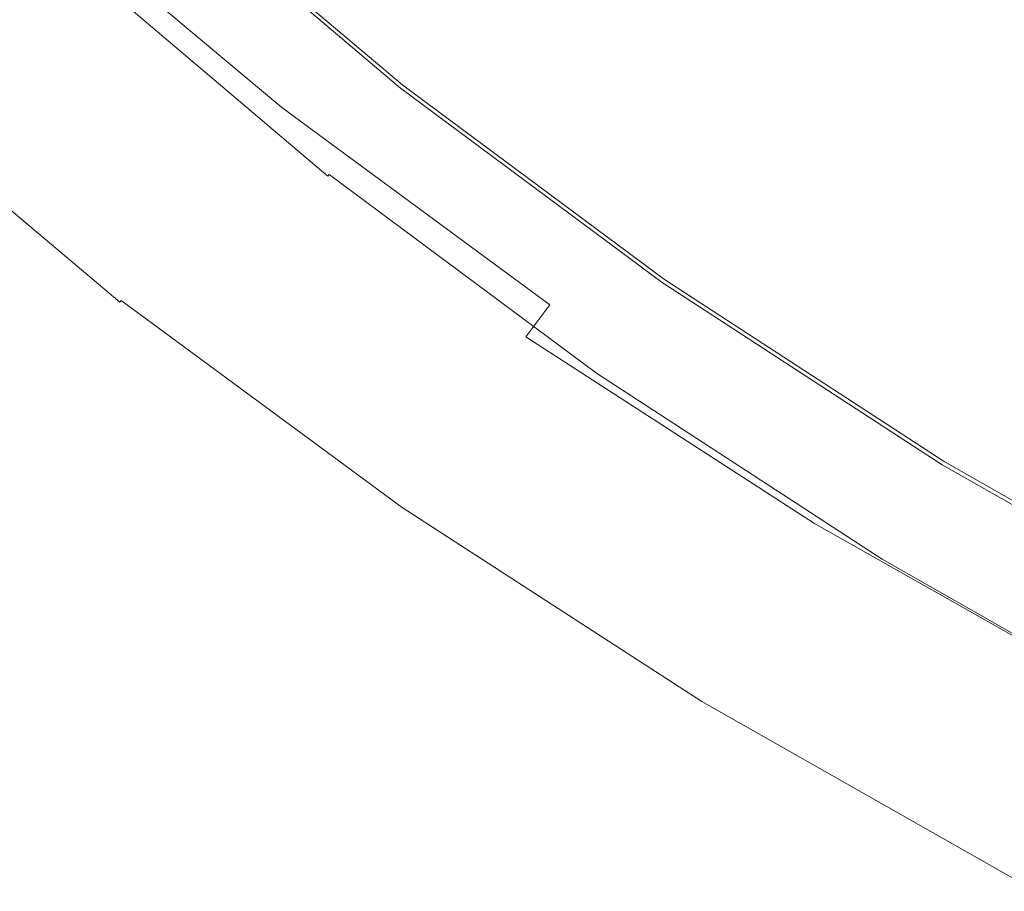
# Model space of a CAD drawing. Extents: x -230 to 230, y -159 to 161.
# Drawn here: x -176 to -140, y -126 to -95 of the extents above; entities that cross this region are included whole.
import ezdxf

# ---------------------------------------------------------------- set-up
doc = ezdxf.new("R2010")
doc.units = 0
doc.header["$LTSCALE"] = 500
doc.header["$MEASUREMENT"] = 0
doc.layers.add('BESCO_CERAMIKA', color=7, linetype='Continuous')
doc.layers.add('BESCO_PODSTAWA', color=7, linetype='Continuous')

msp = doc.modelspace()

# ---------------------------------------------------------------- linework, layer by layer
at = {"layer": 'BESCO_CERAMIKA', "lineweight": 0}
for points, invisible_edges in [([(-162.933, -94.602, 815.69), (-162.577, -94.31, 811.237), (-171.405, -86.904, 811.237), (-171.783, -87.177, 815.69)], 15), ([(-172.541, -87.723, 824.595), (-163.646, -95.188, 824.595), (-163.289, -94.895, 820.143), (-172.162, -87.45, 820.143)], 15), ([(-163.289, -94.895, 820.143), (-162.933, -94.602, 815.69), (-171.783, -87.177, 815.69), (-172.162, -87.45, 820.143)], 15), ([(-155.901, -88.563, 736.183), (-146.811, -95.244, 736.187), (-145.807, -94.018, 731.247), (-154.814, -87.399, 731.24)], 15), ([(-172.921, -87.997, 829.048), (-164.003, -95.481, 829.048), (-163.646, -95.188, 824.595), (-172.541, -87.723, 824.595)], 15), ([(-164.394, -95.82, 833.362), (-164.003, -95.481, 829.048), (-172.921, -87.997, 829.048), (-173.338, -88.315, 833.362)], 15), ([(-131.856, -93.974, 717.328), (-141.127, -87.997, 717.314), (-142.969, -90.409, 721.577), (-133.541, -96.49, 721.59)], 15), ([(-164.854, -96.252, 837.397), (-164.394, -95.82, 833.362), (-173.338, -88.315, 833.362), (-173.829, -88.719, 837.397)], 15), ([(-147.577, -96.142, 741.033), (-146.811, -95.244, 736.187), (-155.901, -88.563, 736.183), (-156.729, -89.416, 741.031)], 15), ([(-174.468, -89.296, 840.876), (-165.45, -96.866, 840.876), (-164.854, -96.252, 837.397), (-173.829, -88.719, 837.397)], 15), ([(-175.328, -90.133, 843.52), (-166.25, -97.755, 843.52), (-165.45, -96.866, 840.876), (-174.468, -89.296, 840.876)], 15), ([(-162.027, -97.184, 675.32), (-162.178, -97.365, 675.38), (-171.072, -89.834, 675.38), (-170.909, -89.663, 675.32)], 15), ([(-170.787, -89.537, 675.24), (-161.915, -97.05, 675.24), (-162.027, -97.184, 675.32), (-170.909, -89.663, 675.32)], 14), ([(-148.141, -96.766, 745.697), (-147.577, -96.142, 741.033), (-156.729, -89.416, 741.031), (-157.336, -90.007, 745.697)], 15), ([(-162.178, -97.365, 675.38), (-162.381, -97.609, 675.422), (-171.29, -90.064, 675.422), (-171.072, -89.834, 675.38)], 15), ([(-157.797, -90.424, 750.241), (-148.569, -97.207, 750.241), (-148.141, -96.766, 745.697), (-157.336, -90.007, 745.697)], 15), ([(-167.212, -98.867, 845.328), (-166.25, -97.755, 843.52), (-175.328, -90.133, 843.52), (-176.364, -91.18, 845.328)], 13), ([(-171.553, -90.342, 675.449), (-162.624, -97.904, 675.449), (-162.899, -98.236, 675.465), (-171.849, -90.655, 675.465)], 15), ([(-171.29, -90.064, 675.422), (-162.381, -97.609, 675.422), (-162.624, -97.904, 675.449), (-171.553, -90.342, 675.449)], 15), ([(-162.899, -98.236, 675.465), (-163.171, -98.565, 675.475), (-172.143, -90.965, 675.475), (-171.849, -90.655, 675.465)], 15), ([(-158.185, -90.753, 754.724), (-148.931, -97.556, 754.724), (-148.569, -97.207, 750.241), (-157.797, -90.424, 750.241)], 15), ([(-133.541, -96.49, 721.59), (-142.969, -90.409, 721.577), (-144.527, -92.411, 726.299), (-134.967, -98.579, 726.31)], 15), ([(-163.171, -98.565, 675.475), (-163.407, -98.85, 675.484), (-172.397, -91.234, 675.484), (-172.143, -90.965, 675.475)], 15), ([(-149.591, -98.168, 763.726), (-149.26, -97.861, 759.201), (-158.537, -91.041, 759.201), (-158.892, -91.33, 763.726)], 15), ([(-149.26, -97.861, 759.201), (-148.931, -97.556, 754.724), (-158.185, -90.753, 754.724), (-158.537, -91.041, 759.201)], 15), ([(-168.292, -100.149, 846.3), (-167.212, -98.867, 845.328), (-176.364, -91.18, 845.328), (-177.53, -92.389, 846.3)], 15), ([(-172.603, -91.453, 675.495), (-163.598, -99.082, 675.495), (-163.737, -99.251, 675.511), (-172.753, -91.612, 675.511)], 15), ([(-172.397, -91.234, 675.484), (-163.407, -98.85, 675.484), (-163.598, -99.082, 675.495), (-172.603, -91.453, 675.495)], 15), ([(-159.253, -91.622, 768.347), (-149.928, -98.478, 768.347), (-149.591, -98.168, 763.726), (-158.892, -91.33, 763.726)], 15), ([(-172.957, -91.827, 675.563), (-163.926, -99.479, 675.563), (-164.001, -99.571, 675.601), (-173.038, -91.913, 675.601)], 15), ([(-163.841, -99.376, 675.534), (-163.926, -99.479, 675.563), (-172.957, -91.827, 675.563), (-172.865, -91.73, 675.534)], 15), ([(-163.737, -99.251, 675.511), (-163.841, -99.376, 675.534), (-172.865, -91.73, 675.534), (-172.753, -91.612, 675.511)], 15), ([(-159.621, -91.919, 773.112), (-150.271, -98.793, 773.112), (-149.928, -98.478, 768.347), (-159.253, -91.622, 768.347)], 15), ([(-173.27, -92.159, 675.76), (-164.216, -99.832, 675.76), (-164.283, -99.913, 675.829), (-173.342, -92.236, 675.829)], 15), ([(-164.147, -99.747, 675.7), (-164.216, -99.832, 675.76), (-173.27, -92.159, 675.76), (-173.195, -92.079, 675.7)], 15), ([(-164.075, -99.66, 675.646), (-164.147, -99.747, 675.7), (-173.195, -92.079, 675.7), (-173.117, -91.997, 675.646)], 15), ([(-173.038, -91.913, 675.601), (-164.001, -99.571, 675.601), (-164.075, -99.66, 675.646), (-173.117, -91.997, 675.646)], 15), ([(-150.621, -99.112, 777.998), (-150.271, -98.793, 773.112), (-159.621, -91.919, 773.112), (-159.995, -92.219, 777.998)], 15), ([(-178.658, -93.575, 846.714), (-169.338, -101.407, 846.714), (-168.292, -100.149, 846.3), (-177.53, -92.389, 846.3)], 15), ([(-173.6, -92.509, 676.169), (-164.523, -100.203, 676.169), (-164.574, -100.265, 676.269), (-173.655, -92.567, 676.269)], 11), ([(-173.541, -92.446, 676.074), (-164.468, -100.137, 676.074), (-164.523, -100.203, 676.169), (-173.6, -92.509, 676.169)], 15), ([(-164.41, -100.066, 675.986), (-164.468, -100.137, 676.074), (-173.541, -92.446, 676.074), (-173.478, -92.38, 675.986)], 15), ([(-164.348, -99.991, 675.904), (-164.41, -100.066, 675.986), (-173.478, -92.38, 675.986), (-173.412, -92.309, 675.904)], 15), ([(-173.342, -92.236, 675.829), (-164.283, -99.913, 675.829), (-164.348, -99.991, 675.904), (-173.412, -92.309, 675.904)], 15), ([(-160.754, -92.828, 787.963), (-151.33, -99.758, 787.963), (-150.975, -99.435, 782.98), (-160.374, -92.523, 782.98)], 15), ([(-150.975, -99.435, 782.98), (-150.621, -99.112, 777.998), (-159.995, -92.219, 777.998), (-160.374, -92.523, 782.98)], 15), ([(-144.527, -92.411, 726.299), (-145.807, -94.018, 731.247), (-136.139, -100.256, 731.254), (-134.967, -98.579, 726.31)], 15), ([(-173.976, -92.874, 678.398), (-164.872, -100.591, 678.398), (-165.065, -100.718, 682.437), (-174.181, -92.992, 682.437)], 15), ([(-173.891, -92.817, 676.967), (-164.793, -100.53, 676.967), (-164.872, -100.591, 678.398), (-173.976, -92.874, 678.398)], 15), ([(-164.767, -100.5, 676.841), (-164.793, -100.53, 676.967), (-173.891, -92.817, 676.967), (-173.864, -92.788, 676.841)], 15), ([(-164.738, -100.464, 676.719), (-164.767, -100.5, 676.841), (-173.864, -92.788, 676.841), (-173.832, -92.754, 676.719)], 15), ([(-173.795, -92.715, 676.6), (-164.703, -100.422, 676.6), (-164.738, -100.464, 676.719), (-173.832, -92.754, 676.719)], 15), ([(-173.753, -92.67, 676.485), (-164.664, -100.375, 676.485), (-164.703, -100.422, 676.6), (-173.795, -92.715, 676.6)], 15), ([(-164.621, -100.322, 676.375), (-164.664, -100.375, 676.485), (-173.753, -92.67, 676.485), (-173.706, -92.621, 676.375)], 15), ([(-164.574, -100.265, 676.269), (-164.621, -100.322, 676.375), (-173.706, -92.621, 676.375), (-173.655, -92.567, 676.269)], 15), ([(-161.129, -93.13, 792.849), (-151.68, -100.079, 792.849), (-151.33, -99.758, 787.963), (-160.754, -92.828, 787.963)], 15), ([(-165.49, -100.984, 691.691), (-166.266, -101.46, 708.767), (-175.455, -93.681, 708.767), (-174.633, -93.239, 691.691)], 15), ([(-165.065, -100.718, 682.437), (-165.49, -100.984, 691.691), (-174.633, -93.239, 691.691), (-174.181, -92.992, 682.437)], 15), ([(-152.026, -100.397, 797.614), (-151.68, -100.079, 792.849), (-161.129, -93.13, 792.849), (-161.499, -93.429, 797.614)], 15), ([(-179.584, -94.554, 846.846), (-170.196, -102.445, 846.846), (-169.338, -101.407, 846.714), (-178.658, -93.575, 846.714)], 15), ([(-152.364, -100.71, 802.235), (-152.026, -100.397, 797.614), (-161.499, -93.429, 797.614), (-161.862, -93.725, 802.235)], 15), ([(-175.455, -93.681, 708.767), (-166.266, -101.46, 708.767), (-167.332, -102.111, 732.359), (-176.587, -94.285, 732.359)], 15), ([(-162.221, -94.018, 806.76), (-152.699, -101.022, 806.76), (-152.364, -100.71, 802.235), (-161.862, -93.725, 802.235)], 15), ([(-176.587, -94.285, 732.359), (-167.332, -102.111, 732.359), (-168.632, -102.902, 761.165), (-177.967, -95.019, 761.165)], 15), ([(-153.364, -101.642, 815.69), (-153.032, -101.332, 811.237), (-162.577, -94.31, 811.237), (-162.933, -94.602, 815.69)], 15), ([(-162.577, -94.31, 811.237), (-153.032, -101.332, 811.237), (-152.699, -101.022, 806.76), (-162.221, -94.018, 806.76)], 15), ([(-145.807, -94.018, 731.247), (-146.811, -95.244, 736.187), (-137.06, -101.537, 736.192), (-136.139, -100.256, 731.254)], 15), ([(-170.831, -103.217, 846.835), (-170.196, -102.445, 846.846), (-179.584, -94.554, 846.846), (-180.27, -95.282, 846.835)], 15), ([(-153.697, -101.952, 820.143), (-153.364, -101.642, 815.69), (-162.933, -94.602, 815.69), (-163.289, -94.895, 820.143)], 15), ([(-168.632, -102.902, 761.165), (-169.929, -103.689, 789.971), (-179.343, -95.75, 789.971), (-177.967, -95.019, 761.165)], 15), ([(-163.646, -95.188, 824.595), (-154.029, -102.263, 824.595), (-153.697, -101.952, 820.143), (-163.289, -94.895, 820.143)], 15), ([(-171.21, -103.678, 846.819), (-170.831, -103.217, 846.835), (-180.27, -95.282, 846.835), (-180.679, -95.717, 846.819)], 15), ([(-164.003, -95.481, 829.048), (-154.363, -102.574, 829.048), (-154.029, -102.263, 824.595), (-163.646, -95.188, 824.595)], 15), ([(-137.06, -101.537, 736.192), (-146.811, -95.244, 736.187), (-147.577, -96.142, 741.033), (-137.763, -102.476, 741.035)], 15), ([(-180.903, -95.956, 846.796), (-171.417, -103.931, 846.796), (-171.21, -103.678, 846.819), (-180.679, -95.717, 846.819)], 15), ([(-169.929, -103.689, 789.971), (-170.989, -104.329, 813.563), (-180.467, -96.344, 813.563), (-179.343, -95.75, 789.971)], 15), ([(-154.727, -102.934, 833.362), (-154.363, -102.574, 829.048), (-164.003, -95.481, 829.048), (-164.394, -95.82, 833.362)], 15), ([(-171.614, -104.173, 846.729), (-171.538, -104.079, 846.766), (-181.033, -96.095, 846.766), (-181.116, -96.183, 846.729)], 15), ([(-181.033, -96.095, 846.766), (-171.538, -104.079, 846.766), (-171.417, -103.931, 846.796), (-180.903, -95.956, 846.796)], 15), ([(-155.154, -103.389, 837.397), (-154.727, -102.934, 833.362), (-164.394, -95.82, 833.362), (-164.854, -96.252, 837.397)], 15), ([(-137.763, -102.476, 741.035), (-147.577, -96.142, 741.033), (-148.141, -96.766, 745.697), (-138.282, -103.129, 745.698)], 15), ([(-171.896, -104.522, 846.501), (-171.83, -104.44, 846.57), (-181.348, -96.435, 846.57), (-181.42, -96.513, 846.501)], 15), ([(-181.348, -96.435, 846.57), (-171.83, -104.44, 846.57), (-171.761, -104.353, 846.63), (-181.273, -96.354, 846.63)], 15), ([(-180.467, -96.344, 813.563), (-170.989, -104.329, 813.563), (-171.751, -104.787, 830.639), (-181.276, -96.769, 830.639)], 15), ([(-181.273, -96.354, 846.63), (-171.761, -104.353, 846.63), (-171.689, -104.264, 846.684), (-181.196, -96.27, 846.684)], 15), ([(-171.689, -104.264, 846.684), (-171.614, -104.173, 846.729), (-181.116, -96.183, 846.729), (-181.196, -96.27, 846.684)], 15), ([(-165.45, -96.866, 840.876), (-155.706, -104.037, 840.876), (-155.154, -103.389, 837.397), (-164.854, -96.252, 837.397)], 15), ([(-181.768, -96.899, 845.955), (-172.219, -104.932, 845.955), (-172.175, -104.875, 846.061), (-181.721, -96.846, 846.06)], 15), ([(-172.175, -104.875, 846.061), (-172.127, -104.814, 846.161), (-181.669, -96.788, 846.161), (-181.721, -96.846, 846.06)], 6), ([(-181.276, -96.769, 830.639), (-171.751, -104.787, 830.639), (-172.156, -105.025, 839.893), (-181.706, -96.99, 839.893)], 15), ([(-172.127, -104.814, 846.161), (-172.075, -104.748, 846.255), (-181.613, -96.725, 846.256), (-181.669, -96.788, 846.161)], 15), ([(-181.613, -96.725, 846.256), (-172.075, -104.748, 846.255), (-172.019, -104.677, 846.344), (-181.552, -96.659, 846.344)], 15), ([(-181.552, -96.659, 846.344), (-172.019, -104.677, 846.344), (-171.959, -104.602, 846.426), (-181.488, -96.588, 846.426)], 15), ([(-171.959, -104.602, 846.426), (-171.896, -104.522, 846.501), (-181.42, -96.513, 846.501), (-181.488, -96.588, 846.426)], 15), ([(-166.25, -97.755, 843.52), (-156.445, -104.973, 843.52), (-155.706, -104.037, 840.876), (-165.45, -96.866, 840.876)], 15), ([(-148.141, -96.766, 745.697), (-148.569, -97.207, 750.241), (-138.677, -103.591, 750.241), (-138.282, -103.129, 745.698)], 15), ([(-181.928, -97.086, 845.364), (-172.366, -105.13, 845.364), (-172.347, -105.102, 845.489), (-181.907, -97.06, 845.489)], 15), ([(-172.322, -105.116, 843.933), (-172.366, -105.13, 845.364), (-181.928, -97.086, 845.364), (-181.882, -97.074, 843.933)], 15), ([(-181.907, -97.06, 845.489), (-172.347, -105.102, 845.489), (-172.322, -105.068, 845.611), (-181.88, -97.028, 845.611)], 15), ([(-172.156, -105.025, 839.893), (-172.322, -105.116, 843.933), (-181.882, -97.074, 843.933), (-181.706, -96.99, 839.893)], 15), ([(-172.322, -105.068, 845.611), (-172.292, -105.028, 845.73), (-181.848, -96.99, 845.73), (-181.88, -97.028, 845.611)], 15), ([(-172.292, -105.028, 845.73), (-172.258, -104.983, 845.845), (-181.811, -96.947, 845.845), (-181.848, -96.99, 845.73)], 15), ([(-181.811, -96.947, 845.845), (-172.258, -104.983, 845.845), (-172.219, -104.932, 845.955), (-181.768, -96.899, 845.955)], 15), ([(-152.442, -104.295, 675.32), (-152.581, -104.486, 675.38), (-162.178, -97.365, 675.38), (-162.027, -97.184, 675.32)], 15), ([(-161.915, -97.05, 675.24), (-152.338, -104.155, 675.24), (-152.442, -104.295, 675.32), (-162.027, -97.184, 675.32)], 14), ([(-148.569, -97.207, 750.241), (-148.931, -97.556, 754.724), (-139.012, -103.959, 754.724), (-138.677, -103.591, 750.241)], 15), ([(-152.581, -104.486, 675.38), (-152.767, -104.742, 675.422), (-162.381, -97.609, 675.422), (-162.178, -97.365, 675.38)], 15), ([(-139.012, -103.959, 754.724), (-148.931, -97.556, 754.724), (-149.26, -97.861, 759.201), (-139.316, -104.28, 759.201)], 15), ([(-157.331, -106.141, 845.328), (-156.445, -104.973, 843.52), (-166.25, -97.755, 843.52), (-167.212, -98.867, 845.328)], 12), ([(-162.624, -97.904, 675.449), (-152.992, -105.052, 675.449), (-153.244, -105.401, 675.465), (-162.899, -98.236, 675.465)], 15), ([(-162.381, -97.609, 675.422), (-152.767, -104.742, 675.422), (-152.992, -105.052, 675.449), (-162.624, -97.904, 675.449)], 15), ([(-139.316, -104.28, 759.201), (-149.26, -97.861, 759.201), (-149.591, -98.168, 763.726), (-139.623, -104.603, 763.726)], 15), ([(-153.244, -105.401, 675.465), (-153.495, -105.746, 675.475), (-163.171, -98.565, 675.475), (-162.899, -98.236, 675.465)], 15), ([(-149.591, -98.168, 763.726), (-149.928, -98.478, 768.347), (-139.935, -104.929, 768.347), (-139.623, -104.603, 763.726)], 15), ([(-153.495, -105.746, 675.475), (-153.712, -106.046, 675.484), (-163.407, -98.85, 675.484), (-163.171, -98.565, 675.475)], 15), ([(-149.928, -98.478, 768.347), (-150.271, -98.793, 773.112), (-140.253, -105.261, 773.112), (-139.935, -104.929, 768.347)], 15), ([(-158.326, -107.489, 846.3), (-157.331, -106.141, 845.328), (-167.212, -98.867, 845.328), (-168.292, -100.149, 846.3)], 15), ([(-163.407, -98.85, 675.484), (-153.712, -106.046, 675.484), (-153.888, -106.29, 675.495), (-163.598, -99.082, 675.495)], 15), ([(-140.253, -105.261, 773.112), (-150.271, -98.793, 773.112), (-150.621, -99.112, 777.998), (-140.577, -105.597, 777.998)], 15), ([(-154.111, -106.599, 675.534), (-154.189, -106.708, 675.563), (-163.926, -99.479, 675.563), (-163.841, -99.376, 675.534)], 15), ([(-154.016, -106.467, 675.511), (-154.111, -106.599, 675.534), (-163.841, -99.376, 675.534), (-163.737, -99.251, 675.511)], 15), ([(-163.598, -99.082, 675.495), (-153.888, -106.29, 675.495), (-154.016, -106.467, 675.511), (-163.737, -99.251, 675.511)], 15), ([(-140.577, -105.597, 777.998), (-150.621, -99.112, 777.998), (-150.975, -99.435, 782.98), (-140.905, -105.937, 782.98)], 15), ([(-154.393, -106.989, 675.7), (-154.457, -107.078, 675.76), (-164.216, -99.832, 675.76), (-164.147, -99.747, 675.7)], 15), ([(-154.327, -106.897, 675.646), (-154.393, -106.989, 675.7), (-164.147, -99.747, 675.7), (-164.075, -99.66, 675.646)], 15), ([(-164.001, -99.571, 675.601), (-154.259, -106.804, 675.601), (-154.327, -106.897, 675.646), (-164.075, -99.66, 675.646)], 15), ([(-163.926, -99.479, 675.563), (-154.189, -106.708, 675.563), (-154.259, -106.804, 675.601), (-164.001, -99.571, 675.601)], 15), ([(-150.975, -99.435, 782.98), (-151.33, -99.758, 787.963), (-141.233, -106.278, 787.963), (-140.905, -105.937, 782.98)], 15), ([(-154.635, -107.324, 675.986), (-154.689, -107.399, 676.074), (-164.468, -100.137, 676.074), (-164.41, -100.066, 675.986)], 15), ([(-154.578, -107.246, 675.904), (-154.635, -107.324, 675.986), (-164.41, -100.066, 675.986), (-164.348, -99.991, 675.904)], 15), ([(-164.283, -99.913, 675.829), (-154.519, -107.164, 675.829), (-154.578, -107.246, 675.904), (-164.348, -99.991, 675.904)], 15), ([(-164.216, -99.832, 675.76), (-154.457, -107.078, 675.76), (-154.519, -107.164, 675.829), (-164.283, -99.913, 675.829)], 15), ([(-141.558, -106.616, 792.849), (-151.68, -100.079, 792.849), (-152.026, -100.397, 797.614), (-141.878, -106.95, 797.614)], 15), ([(-151.33, -99.758, 787.963), (-151.68, -100.079, 792.849), (-141.558, -106.616, 792.849), (-141.233, -106.278, 787.963)], 15), ([(-169.338, -101.407, 846.714), (-159.288, -108.81, 846.714), (-158.326, -107.489, 846.3), (-168.292, -100.149, 846.3)], 15), ([(-154.937, -107.742, 676.719), (-154.965, -107.781, 676.841), (-164.767, -100.5, 676.841), (-164.738, -100.464, 676.719)], 15), ([(-164.703, -100.422, 676.6), (-154.905, -107.698, 676.6), (-154.937, -107.742, 676.719), (-164.738, -100.464, 676.719)], 15), ([(-164.664, -100.375, 676.485), (-154.87, -107.649, 676.485), (-154.905, -107.698, 676.6), (-164.703, -100.422, 676.6)], 15), ([(-154.83, -107.594, 676.375), (-154.87, -107.649, 676.485), (-164.664, -100.375, 676.485), (-164.621, -100.322, 676.375)], 15), ([(-154.786, -107.534, 676.269), (-154.83, -107.594, 676.375), (-164.621, -100.322, 676.375), (-164.574, -100.265, 676.269)], 15), ([(-164.523, -100.203, 676.169), (-154.739, -107.468, 676.169), (-154.786, -107.534, 676.269), (-164.574, -100.265, 676.269)], 6), ([(-164.468, -100.137, 676.074), (-154.689, -107.399, 676.074), (-154.739, -107.468, 676.169), (-164.523, -100.203, 676.169)], 15), ([(-141.878, -106.95, 797.614), (-152.026, -100.397, 797.614), (-152.364, -100.71, 802.235), (-142.191, -107.28, 802.235)], 15), ([(-155.243, -108.013, 682.437), (-155.64, -108.296, 691.691), (-165.49, -100.984, 691.691), (-165.065, -100.718, 682.437)], 15), ([(-164.872, -100.591, 678.398), (-155.062, -107.877, 678.398), (-155.243, -108.013, 682.437), (-165.065, -100.718, 682.437)], 15), ([(-164.793, -100.53, 676.967), (-154.988, -107.813, 676.967), (-155.062, -107.877, 678.398), (-164.872, -100.591, 678.398)], 15), ([(-154.965, -107.781, 676.841), (-154.988, -107.813, 676.967), (-164.793, -100.53, 676.967), (-164.767, -100.5, 676.841)], 15), ([(-152.364, -100.71, 802.235), (-152.699, -101.022, 806.76), (-142.501, -107.608, 806.76), (-142.191, -107.28, 802.235)], 15), ([(-155.64, -108.296, 691.691), (-156.365, -108.803, 708.767), (-166.266, -101.46, 708.767), (-165.49, -100.984, 691.691)], 15), ([(-152.699, -101.022, 806.76), (-153.032, -101.332, 811.237), (-142.809, -107.934, 811.237), (-142.501, -107.608, 806.76)], 15), ([(-170.196, -102.445, 846.846), (-160.077, -109.9, 846.846), (-159.288, -108.81, 846.714), (-169.338, -101.407, 846.714)], 15), ([(-166.266, -101.46, 708.767), (-156.365, -108.803, 708.767), (-157.363, -109.498, 732.359), (-167.332, -102.111, 732.359)], 15), ([(-142.809, -107.934, 811.237), (-153.032, -101.332, 811.237), (-153.364, -101.642, 815.69), (-143.117, -108.26, 815.69)], 15), ([(-143.117, -108.26, 815.69), (-153.364, -101.642, 815.69), (-153.697, -101.952, 820.143), (-143.424, -108.587, 820.143)], 15), ([(-167.332, -102.111, 732.359), (-157.363, -109.498, 732.359), (-158.579, -110.342, 761.165), (-168.632, -102.902, 761.165)], 15), ([(-154.029, -102.263, 824.595), (-154.363, -102.574, 829.048), (-144.041, -109.241, 829.048), (-143.733, -108.914, 824.595)], 15), ([(-153.697, -101.952, 820.143), (-154.029, -102.263, 824.595), (-143.733, -108.914, 824.595), (-143.424, -108.587, 820.143)], 15), ([(-160.662, -110.712, 846.835), (-160.077, -109.9, 846.846), (-170.196, -102.445, 846.846), (-170.831, -103.217, 846.835)], 15), ([(-144.041, -109.241, 829.048), (-154.363, -102.574, 829.048), (-154.727, -102.934, 833.362), (-144.378, -109.619, 833.362)], 15), ([(-158.579, -110.342, 761.165), (-159.792, -111.181, 789.971), (-169.929, -103.689, 789.971), (-168.632, -102.902, 761.165)], 15), ([(-144.378, -109.619, 833.362), (-154.727, -102.934, 833.362), (-155.154, -103.389, 837.397), (-144.771, -110.097, 837.397)], 15), ([(-161.01, -111.196, 846.819), (-160.662, -110.712, 846.835), (-170.831, -103.217, 846.835), (-171.21, -103.678, 846.819)], 15), ([(-171.417, -103.931, 846.796), (-161.201, -111.461, 846.796), (-161.01, -111.196, 846.819), (-171.21, -103.678, 846.819)], 15), ([(-159.792, -111.181, 789.971), (-160.783, -111.865, 813.563), (-170.989, -104.329, 813.563), (-169.929, -103.689, 789.971)], 15), ([(-155.154, -103.389, 837.397), (-155.706, -104.037, 840.876), (-145.278, -110.775, 840.876), (-144.771, -110.097, 837.397)], 15), ([(-171.538, -104.079, 846.766), (-161.312, -111.616, 846.766), (-161.201, -111.461, 846.796), (-171.417, -103.931, 846.796)], 15), ([(-155.706, -104.037, 840.876), (-156.445, -104.973, 843.52), (-145.955, -111.751, 843.52), (-145.278, -110.775, 840.876)], 15), ([(-171.83, -104.44, 846.57), (-161.58, -111.996, 846.57), (-161.517, -111.905, 846.63), (-171.761, -104.353, 846.63)], 15), ([(-171.761, -104.353, 846.63), (-161.517, -111.905, 846.63), (-161.45, -111.811, 846.684), (-171.689, -104.264, 846.684)], 15), ([(-170.989, -104.329, 813.563), (-160.783, -111.865, 813.563), (-161.496, -112.353, 830.639), (-171.751, -104.787, 830.639)], 15), ([(-161.45, -111.811, 846.684), (-161.382, -111.715, 846.729), (-171.614, -104.173, 846.729), (-171.689, -104.264, 846.684)], 15), ([(-161.382, -111.715, 846.729), (-161.312, -111.616, 846.766), (-171.538, -104.079, 846.766), (-171.614, -104.173, 846.729)], 15), ([(-142.322, -111.165, 675.38), (-152.581, -104.486, 675.38), (-152.442, -104.295, 675.32), (-142.194, -110.966, 675.32)], 15), ([(-152.442, -104.295, 675.32), (-152.338, -104.155, 675.24), (-142.1, -110.819, 675.24), (-142.194, -110.966, 675.32)], 13), ([(-171.751, -104.787, 830.639), (-161.496, -112.353, 830.639), (-161.875, -112.608, 839.893), (-172.156, -105.025, 839.893)], 15), ([(-161.853, -112.389, 846.161), (-161.806, -112.319, 846.255), (-172.075, -104.748, 846.255), (-172.127, -104.814, 846.161)], 15), ([(-172.075, -104.748, 846.255), (-161.806, -112.319, 846.255), (-161.754, -112.245, 846.344), (-172.019, -104.677, 846.344)], 15), ([(-172.019, -104.677, 846.344), (-161.754, -112.245, 846.344), (-161.699, -112.166, 846.426), (-171.959, -104.602, 846.426)], 15), ([(-161.699, -112.166, 846.426), (-161.641, -112.083, 846.501), (-171.896, -104.522, 846.501), (-171.959, -104.602, 846.426)], 15), ([(-161.641, -112.083, 846.501), (-161.58, -111.996, 846.57), (-171.83, -104.44, 846.57), (-171.896, -104.522, 846.501)], 15), ([(-152.992, -105.052, 675.449), (-152.767, -104.742, 675.422), (-142.492, -111.432, 675.422), (-142.697, -111.755, 675.449)], 15), ([(-142.492, -111.432, 675.422), (-152.767, -104.742, 675.422), (-152.581, -104.486, 675.38), (-142.322, -111.165, 675.38)], 15), ([(-139.623, -104.603, 763.726), (-139.935, -104.929, 768.347), (-129.313, -110.941, 768.347), (-129.027, -110.599, 763.726)], 15), ([(-172.366, -105.13, 845.364), (-162.073, -112.72, 845.364), (-162.055, -112.691, 845.489), (-172.347, -105.102, 845.489)], 15), ([(-162.031, -112.705, 843.933), (-162.073, -112.72, 845.364), (-172.366, -105.13, 845.364), (-172.322, -105.116, 843.933)], 15), ([(-172.347, -105.102, 845.489), (-162.055, -112.691, 845.489), (-162.032, -112.655, 845.611), (-172.322, -105.068, 845.611)], 15), ([(-161.875, -112.608, 839.893), (-162.031, -112.705, 843.933), (-172.322, -105.116, 843.933), (-172.156, -105.025, 839.893)], 15), ([(-162.032, -112.655, 845.611), (-162.005, -112.614, 845.73), (-172.292, -105.028, 845.73), (-172.322, -105.068, 845.611)], 15), ([(-162.005, -112.614, 845.73), (-161.973, -112.566, 845.845), (-172.258, -104.983, 845.845), (-172.292, -105.028, 845.73)], 15), ([(-172.258, -104.983, 845.845), (-161.973, -112.566, 845.845), (-161.937, -112.512, 845.955), (-172.219, -104.932, 845.955)], 15), ([(-172.219, -104.932, 845.955), (-161.937, -112.512, 845.955), (-161.897, -112.453, 846.06), (-172.175, -104.875, 846.061)], 15), ([(-161.897, -112.453, 846.06), (-161.853, -112.389, 846.161), (-172.127, -104.814, 846.161), (-172.175, -104.875, 846.061)], 13), ([(-145.955, -111.751, 843.52), (-156.445, -104.973, 843.52), (-157.331, -106.141, 845.328), (-146.766, -112.97, 845.328)], 15), ([(-153.244, -105.401, 675.465), (-152.992, -105.052, 675.449), (-142.697, -111.755, 675.449), (-142.927, -112.118, 675.465)], 15), ([(-139.935, -104.929, 768.347), (-140.253, -105.261, 773.112), (-129.604, -111.288, 773.112), (-129.313, -110.941, 768.347)], 15), ([(-143.156, -112.479, 675.475), (-153.495, -105.746, 675.475), (-153.244, -105.401, 675.465), (-142.927, -112.118, 675.465)], 15), ([(-129.604, -111.288, 773.112), (-140.253, -105.261, 773.112), (-140.577, -105.597, 777.998), (-129.901, -111.639, 777.998)], 15), ([(-143.354, -112.792, 675.484), (-153.712, -106.046, 675.484), (-153.495, -105.746, 675.475), (-143.156, -112.479, 675.475)], 15), ([(-129.901, -111.639, 777.998), (-140.577, -105.597, 777.998), (-140.905, -105.937, 782.98), (-130.203, -111.995, 782.98)], 15), ([(-146.766, -112.97, 845.328), (-157.331, -106.141, 845.328), (-158.326, -107.489, 846.3), (-147.674, -114.375, 846.3)], 14), ([(-153.888, -106.29, 675.495), (-153.712, -106.046, 675.484), (-143.354, -112.792, 675.484), (-143.515, -113.046, 675.495)], 15), ([(-140.905, -105.937, 782.98), (-141.233, -106.278, 787.963), (-130.504, -112.351, 787.963), (-130.203, -111.995, 782.98)], 15), ([(-143.719, -113.368, 675.534), (-154.111, -106.599, 675.534), (-154.016, -106.467, 675.511), (-143.632, -113.23, 675.511)], 15), ([(-154.016, -106.467, 675.511), (-153.888, -106.29, 675.495), (-143.515, -113.046, 675.495), (-143.632, -113.23, 675.511)], 15), ([(-141.233, -106.278, 787.963), (-141.558, -106.616, 792.849), (-130.802, -112.704, 792.849), (-130.504, -112.351, 787.963)], 15), ([(-143.976, -113.775, 675.7), (-154.393, -106.989, 675.7), (-154.327, -106.897, 675.646), (-143.916, -113.679, 675.646)], 15), ([(-154.327, -106.897, 675.646), (-154.259, -106.804, 675.601), (-143.854, -113.581, 675.601), (-143.916, -113.679, 675.646)], 15), ([(-154.259, -106.804, 675.601), (-154.189, -106.708, 675.563), (-143.79, -113.481, 675.563), (-143.854, -113.581, 675.601)], 15), ([(-143.79, -113.481, 675.563), (-154.189, -106.708, 675.563), (-154.111, -106.599, 675.534), (-143.719, -113.368, 675.534)], 15), ([(-131.095, -113.054, 797.614), (-141.878, -106.95, 797.614), (-142.191, -107.28, 802.235), (-131.383, -113.399, 802.235)], 15), ([(-130.802, -112.704, 792.849), (-141.558, -106.616, 792.849), (-141.878, -106.95, 797.614), (-131.095, -113.054, 797.614)], 15), ([(-144.198, -114.124, 675.986), (-154.635, -107.324, 675.986), (-154.578, -107.246, 675.904), (-144.146, -114.042, 675.904)], 15), ([(-154.578, -107.246, 675.904), (-154.519, -107.164, 675.829), (-144.092, -113.957, 675.829), (-144.146, -114.042, 675.904)], 15), ([(-154.519, -107.164, 675.829), (-154.457, -107.078, 675.76), (-144.035, -113.867, 675.76), (-144.092, -113.957, 675.829)], 15), ([(-144.035, -113.867, 675.76), (-154.457, -107.078, 675.76), (-154.393, -106.989, 675.7), (-143.976, -113.775, 675.7)], 15), ([(-142.191, -107.28, 802.235), (-142.501, -107.608, 806.76), (-131.667, -113.741, 806.76), (-131.383, -113.399, 802.235)], 15), ([(-158.326, -107.489, 846.3), (-159.288, -108.81, 846.714), (-148.553, -115.752, 846.714), (-147.674, -114.375, 846.3)], 15), ([(-154.905, -107.698, 676.6), (-154.87, -107.649, 676.485), (-144.412, -114.463, 676.485), (-144.445, -114.515, 676.6)], 15), ([(-144.412, -114.463, 676.485), (-154.87, -107.649, 676.485), (-154.83, -107.594, 676.375), (-144.376, -114.406, 676.375)], 15), ([(-144.376, -114.406, 676.375), (-154.83, -107.594, 676.375), (-154.786, -107.534, 676.269), (-144.336, -114.343, 676.269)], 15), ([(-154.786, -107.534, 676.269), (-154.739, -107.468, 676.169), (-144.293, -114.275, 676.169), (-144.336, -114.343, 676.269)], 15), ([(-154.739, -107.468, 676.169), (-154.689, -107.399, 676.074), (-144.247, -114.202, 676.074), (-144.293, -114.275, 676.169)], 7), ([(-144.247, -114.202, 676.074), (-154.689, -107.399, 676.074), (-154.635, -107.324, 675.986), (-144.198, -114.124, 675.986)], 15), ([(-142.501, -107.608, 806.76), (-142.809, -107.934, 811.237), (-131.95, -114.082, 811.237), (-131.667, -113.741, 806.76)], 15), ([(-145.124, -115.144, 691.691), (-155.64, -108.296, 691.691), (-155.243, -108.013, 682.437), (-144.756, -114.845, 682.437)], 15), ([(-155.243, -108.013, 682.437), (-155.062, -107.877, 678.398), (-144.589, -114.702, 678.398), (-144.756, -114.845, 682.437)], 15), ([(-155.062, -107.877, 678.398), (-154.988, -107.813, 676.967), (-144.52, -114.634, 676.967), (-144.589, -114.702, 678.398)], 15), ([(-144.52, -114.634, 676.967), (-154.988, -107.813, 676.967), (-154.965, -107.781, 676.841), (-144.499, -114.6, 676.841)], 15), ([(-144.499, -114.6, 676.841), (-154.965, -107.781, 676.841), (-154.937, -107.742, 676.719), (-144.474, -114.56, 676.719)], 15), ([(-154.937, -107.742, 676.719), (-154.905, -107.698, 676.6), (-144.445, -114.515, 676.6), (-144.474, -114.56, 676.719)], 15), ([(-131.95, -114.082, 811.237), (-142.809, -107.934, 811.237), (-143.117, -108.26, 815.69), (-132.232, -114.423, 815.69)], 15), ([(-145.797, -115.681, 708.767), (-156.365, -108.803, 708.767), (-155.64, -108.296, 691.691), (-145.124, -115.144, 691.691)], 15), ([(-132.232, -114.423, 815.69), (-143.117, -108.26, 815.69), (-143.424, -108.587, 820.143), (-132.514, -114.765, 820.143)], 15), ([(-143.424, -108.587, 820.143), (-143.733, -108.914, 824.595), (-132.796, -115.106, 824.595), (-132.514, -114.765, 820.143)], 15), ([(-159.288, -108.81, 846.714), (-160.077, -109.9, 846.846), (-149.273, -116.888, 846.846), (-148.553, -115.752, 846.714)], 15), ([(-157.363, -109.498, 732.359), (-156.365, -108.803, 708.767), (-145.797, -115.681, 708.767), (-146.723, -116.416, 732.359)], 15), ([(-143.733, -108.914, 824.595), (-144.041, -109.241, 829.048), (-133.079, -115.449, 829.048), (-132.796, -115.106, 824.595)], 15), ([(-133.079, -115.449, 829.048), (-144.041, -109.241, 829.048), (-144.378, -109.619, 833.362), (-133.387, -115.843, 833.362)], 15), ([(-158.579, -110.342, 761.165), (-157.363, -109.498, 732.359), (-146.723, -116.416, 732.359), (-147.85, -117.308, 761.165)], 15), ([(-133.387, -115.843, 833.362), (-144.378, -109.619, 833.362), (-144.771, -110.097, 837.397), (-133.747, -116.341, 837.397)], 15), ([(-149.273, -116.888, 846.846), (-160.077, -109.9, 846.846), (-160.662, -110.712, 846.835), (-149.806, -117.734, 846.835)], 15), ([(-144.771, -110.097, 837.397), (-145.278, -110.775, 840.876), (-134.208, -117.045, 840.876), (-133.747, -116.341, 837.397)], 15), ([(-148.976, -118.197, 789.971), (-159.792, -111.181, 789.971), (-158.579, -110.342, 761.165), (-147.85, -117.308, 761.165)], 15), ([(-149.806, -117.734, 846.835), (-160.662, -110.712, 846.835), (-161.01, -111.196, 846.819), (-150.124, -118.238, 846.819)], 15), ([(-145.278, -110.775, 840.876), (-145.955, -111.751, 843.52), (-134.823, -118.057, 843.52), (-134.208, -117.045, 840.876)], 15), ([(-142.194, -110.966, 675.32), (-142.1, -110.819, 675.24), (-131.241, -117.013, 675.24), (-131.327, -117.165, 675.32)], 13), ([(-161.01, -111.196, 846.819), (-161.201, -111.461, 846.796), (-150.298, -118.515, 846.796), (-150.124, -118.238, 846.819)], 15), ([(-149.896, -118.92, 813.563), (-160.783, -111.865, 813.563), (-159.792, -111.181, 789.971), (-148.976, -118.197, 789.971)], 15), ([(-131.596, -117.648, 675.422), (-142.492, -111.432, 675.422), (-142.322, -111.165, 675.38), (-131.442, -117.371, 675.38)], 15), ([(-131.442, -117.371, 675.38), (-142.322, -111.165, 675.38), (-142.194, -110.966, 675.32), (-131.327, -117.165, 675.32)], 15), ([(-150.4, -118.677, 846.766), (-161.312, -111.616, 846.766), (-161.382, -111.715, 846.729), (-150.464, -118.78, 846.729)], 15), ([(-161.201, -111.461, 846.796), (-161.312, -111.616, 846.766), (-150.4, -118.677, 846.766), (-150.298, -118.515, 846.796)], 15), ([(-142.697, -111.755, 675.449), (-142.492, -111.432, 675.422), (-131.596, -117.648, 675.422), (-131.782, -117.982, 675.449)], 15), ([(-150.645, -119.072, 846.57), (-161.58, -111.996, 846.57), (-161.641, -112.083, 846.501), (-150.7, -119.163, 846.501)], 15), ([(-161.517, -111.905, 846.63), (-161.58, -111.996, 846.57), (-150.645, -119.072, 846.57), (-150.586, -118.978, 846.63)], 15), ([(-161.45, -111.811, 846.684), (-161.517, -111.905, 846.63), (-150.586, -118.978, 846.63), (-150.526, -118.88, 846.684)], 15), ([(-161.496, -112.353, 830.639), (-160.783, -111.865, 813.563), (-149.896, -118.92, 813.563), (-150.557, -119.437, 830.639)], 15), ([(-150.464, -118.78, 846.729), (-161.382, -111.715, 846.729), (-161.45, -111.811, 846.684), (-150.526, -118.88, 846.684)], 15), ([(-134.823, -118.057, 843.52), (-145.955, -111.751, 843.52), (-146.766, -112.97, 845.328), (-135.558, -119.32, 845.328)], 15), ([(-142.927, -112.118, 675.465), (-142.697, -111.755, 675.449), (-131.782, -117.982, 675.449), (-131.99, -118.358, 675.465)], 15), ([(-161.875, -112.608, 839.893), (-161.496, -112.353, 830.639), (-150.557, -119.437, 830.639), (-150.91, -119.707, 839.893)], 15), ([(-150.85, -119.409, 846.255), (-161.806, -112.319, 846.255), (-161.853, -112.389, 846.161), (-150.894, -119.482, 846.161)], 15), ([(-161.754, -112.245, 846.344), (-161.806, -112.319, 846.255), (-150.85, -119.409, 846.255), (-150.803, -119.331, 846.344)], 15), ([(-161.699, -112.166, 846.426), (-161.754, -112.245, 846.344), (-150.803, -119.331, 846.344), (-150.753, -119.249, 846.426)], 15), ([(-150.7, -119.163, 846.501), (-161.641, -112.083, 846.501), (-161.699, -112.166, 846.426), (-150.753, -119.249, 846.426)], 15), ([(-132.197, -118.731, 675.475), (-143.156, -112.479, 675.475), (-142.927, -112.118, 675.465), (-131.99, -118.358, 675.465)], 15), ([(-162.055, -112.691, 845.489), (-162.073, -112.72, 845.364), (-151.093, -119.827, 845.364), (-151.077, -119.796, 845.489)], 15), ([(-151.093, -119.827, 845.364), (-162.073, -112.72, 845.364), (-162.031, -112.705, 843.933), (-151.054, -119.81, 843.933)], 15), ([(-162.032, -112.655, 845.611), (-162.055, -112.691, 845.489), (-151.077, -119.796, 845.489), (-151.056, -119.759, 845.611)], 15), ([(-151.032, -119.716, 845.73), (-162.005, -112.614, 845.73), (-162.032, -112.655, 845.611), (-151.056, -119.759, 845.611)], 15), ([(-151.054, -119.81, 843.933), (-162.031, -112.705, 843.933), (-161.875, -112.608, 839.893), (-150.91, -119.707, 839.893)], 15), ([(-151.003, -119.666, 845.845), (-161.973, -112.566, 845.845), (-162.005, -112.614, 845.73), (-151.032, -119.716, 845.73)], 15), ([(-161.937, -112.512, 845.955), (-161.973, -112.566, 845.845), (-151.003, -119.666, 845.845), (-150.97, -119.61, 845.955)], 15), ([(-161.897, -112.453, 846.06), (-161.937, -112.512, 845.955), (-150.97, -119.61, 845.955), (-150.934, -119.549, 846.06)], 15), ([(-150.894, -119.482, 846.161), (-161.853, -112.389, 846.161), (-161.897, -112.453, 846.06), (-150.934, -119.549, 846.06)], 14), ([(-132.376, -119.055, 675.484), (-143.354, -112.792, 675.484), (-143.156, -112.479, 675.475), (-132.197, -118.731, 675.475)], 15), ([(-135.558, -119.32, 845.328), (-146.766, -112.97, 845.328), (-147.674, -114.375, 846.3), (-136.38, -120.775, 846.3)], 14), ([(-143.632, -113.23, 675.511), (-143.515, -113.046, 675.495), (-132.522, -119.318, 675.495), (-132.628, -119.509, 675.511)], 15), ([(-143.515, -113.046, 675.495), (-143.354, -112.792, 675.484), (-132.376, -119.055, 675.484), (-132.522, -119.318, 675.495)], 15), ([(-132.772, -119.769, 675.563), (-143.79, -113.481, 675.563), (-143.719, -113.368, 675.534), (-132.707, -119.652, 675.534)], 15), ([(-132.707, -119.652, 675.534), (-143.719, -113.368, 675.534), (-143.632, -113.23, 675.511), (-132.628, -119.509, 675.511)], 15), ([(-132.993, -120.169, 675.76), (-144.035, -113.867, 675.76), (-143.976, -113.775, 675.7), (-132.94, -120.073, 675.7)], 15), ([(-132.94, -120.073, 675.7), (-143.976, -113.775, 675.7), (-143.916, -113.679, 675.646), (-132.885, -119.974, 675.646)], 15), ([(-143.916, -113.679, 675.646), (-143.854, -113.581, 675.601), (-132.829, -119.873, 675.601), (-132.885, -119.974, 675.646)], 15), ([(-143.854, -113.581, 675.601), (-143.79, -113.481, 675.563), (-132.772, -119.769, 675.563), (-132.829, -119.873, 675.601)], 15), ([(-133.185, -120.516, 676.074), (-144.247, -114.202, 676.074), (-144.198, -114.124, 675.986), (-133.14, -120.436, 675.986)], 15), ([(-133.14, -120.436, 675.986), (-144.198, -114.124, 675.986), (-144.146, -114.042, 675.904), (-133.094, -120.351, 675.904)], 15), ([(-144.146, -114.042, 675.904), (-144.092, -113.957, 675.829), (-133.044, -120.262, 675.829), (-133.094, -120.351, 675.904)], 15), ([(-144.092, -113.957, 675.829), (-144.035, -113.867, 675.76), (-132.993, -120.169, 675.76), (-133.044, -120.262, 675.829)], 15), ([(-147.674, -114.375, 846.3), (-148.553, -115.752, 846.714), (-137.175, -122.201, 846.714), (-136.38, -120.775, 846.3)], 15), ([(-144.474, -114.56, 676.719), (-144.445, -114.515, 676.6), (-133.364, -120.84, 676.6), (-133.391, -120.888, 676.719)], 15), ([(-144.445, -114.515, 676.6), (-144.412, -114.463, 676.485), (-133.335, -120.787, 676.485), (-133.364, -120.84, 676.6)], 15), ([(-133.335, -120.787, 676.485), (-144.412, -114.463, 676.485), (-144.376, -114.406, 676.375), (-133.302, -120.727, 676.375)], 15), ([(-133.302, -120.727, 676.375), (-144.376, -114.406, 676.375), (-144.336, -114.343, 676.269), (-133.266, -120.662, 676.269)], 15), ([(-144.336, -114.343, 676.269), (-144.293, -114.275, 676.169), (-133.227, -120.592, 676.169), (-133.266, -120.662, 676.269)], 13), ([(-144.293, -114.275, 676.169), (-144.247, -114.202, 676.074), (-133.185, -120.516, 676.074), (-133.227, -120.592, 676.169)], 15), ([(-133.987, -121.499, 691.691), (-145.124, -115.144, 691.691), (-144.756, -114.845, 682.437), (-133.649, -121.184, 682.437)], 15), ([(-144.756, -114.845, 682.437), (-144.589, -114.702, 678.398), (-133.495, -121.035, 678.398), (-133.649, -121.184, 682.437)], 15), ([(-144.589, -114.702, 678.398), (-144.52, -114.634, 676.967), (-133.433, -120.964, 676.967), (-133.495, -121.035, 678.398)], 15), ([(-133.433, -120.964, 676.967), (-144.52, -114.634, 676.967), (-144.499, -114.6, 676.841), (-133.413, -120.929, 676.841)], 15), ([(-133.413, -120.929, 676.841), (-144.499, -114.6, 676.841), (-144.474, -114.56, 676.719), (-133.391, -120.888, 676.719)], 15), ([(-134.605, -122.063, 708.767), (-145.797, -115.681, 708.767), (-145.124, -115.144, 691.691), (-133.987, -121.499, 691.691)], 15), ([(-148.553, -115.752, 846.714), (-149.273, -116.888, 846.846), (-137.827, -123.377, 846.846), (-137.175, -122.201, 846.714)], 15), ([(-146.723, -116.416, 732.359), (-145.797, -115.681, 708.767), (-134.605, -122.063, 708.767), (-135.456, -122.834, 732.359)], 15), ([(-147.85, -117.308, 761.165), (-146.723, -116.416, 732.359), (-135.456, -122.834, 732.359), (-136.492, -123.772, 761.165)], 15), ([(-137.827, -123.377, 846.846), (-149.273, -116.888, 846.846), (-149.806, -117.734, 846.835), (-138.309, -124.252, 846.835)], 15), ([(-137.527, -124.705, 789.971), (-148.976, -118.197, 789.971), (-147.85, -117.308, 761.165), (-136.492, -123.772, 761.165)], 15), ([(-138.309, -124.252, 846.835), (-149.806, -117.734, 846.835), (-150.124, -118.238, 846.819), (-138.597, -124.775, 846.819)], 15), ([(-150.124, -118.238, 846.819), (-150.298, -118.515, 846.796), (-138.755, -125.061, 846.796), (-138.597, -124.775, 846.819)], 15), ([(-138.372, -125.465, 813.563), (-149.896, -118.92, 813.563), (-148.976, -118.197, 789.971), (-137.527, -124.705, 789.971)], 15), ([(-138.904, -125.335, 846.729), (-150.464, -118.78, 846.729), (-150.526, -118.88, 846.684), (-138.961, -125.439, 846.684)], 15), ([(-138.846, -125.228, 846.766), (-150.4, -118.677, 846.766), (-150.464, -118.78, 846.729), (-138.904, -125.335, 846.729)], 15), ([(-150.298, -118.515, 846.796), (-150.4, -118.677, 846.766), (-138.846, -125.228, 846.766), (-138.755, -125.061, 846.796)], 15), ([(-139.118, -125.731, 846.501), (-150.7, -119.163, 846.501), (-150.753, -119.249, 846.426), (-139.166, -125.821, 846.426)], 15), ([(-139.068, -125.638, 846.57), (-150.645, -119.072, 846.57), (-150.7, -119.163, 846.501), (-139.118, -125.731, 846.501)], 15), ([(-150.586, -118.978, 846.63), (-150.645, -119.072, 846.57), (-139.068, -125.638, 846.57), (-139.015, -125.54, 846.63)], 15), ([(-150.526, -118.88, 846.684), (-150.586, -118.978, 846.63), (-139.015, -125.54, 846.63), (-138.961, -125.439, 846.684)], 15), ([(-150.557, -119.437, 830.639), (-149.896, -118.92, 813.563), (-138.372, -125.465, 813.563), (-138.98, -126.008, 830.639)], 15), ([(-150.934, -119.549, 846.06), (-150.97, -119.61, 845.955), (-139.362, -126.195, 845.955), (-139.329, -126.131, 846.06)], 15), ([(-139.293, -126.062, 846.161), (-150.894, -119.482, 846.161), (-150.934, -119.549, 846.06), (-139.329, -126.131, 846.06)], 14), ([(-150.91, -119.707, 839.893), (-150.557, -119.437, 830.639), (-138.98, -126.008, 830.639), (-139.304, -126.292, 839.893)], 15), ([(-139.253, -125.987, 846.256), (-150.85, -119.409, 846.255), (-150.894, -119.482, 846.161), (-139.293, -126.062, 846.161)], 15), ([(-150.803, -119.331, 846.344), (-150.85, -119.409, 846.255), (-139.253, -125.987, 846.256), (-139.211, -125.906, 846.344)], 15), ([(-150.753, -119.249, 846.426), (-150.803, -119.331, 846.344), (-139.211, -125.906, 846.344), (-139.166, -125.821, 846.426)], 15), ([(-151.077, -119.796, 845.489), (-151.093, -119.827, 845.364), (-139.473, -126.419, 845.364), (-139.458, -126.387, 845.489)], 15), ([(-139.473, -126.419, 845.364), (-151.093, -119.827, 845.364), (-151.054, -119.81, 843.933), (-139.437, -126.401, 843.933)], 15), ([(-151.056, -119.759, 845.611), (-151.077, -119.796, 845.489), (-139.458, -126.387, 845.489), (-139.439, -126.349, 845.611)], 15), ([(-139.417, -126.304, 845.73), (-151.032, -119.716, 845.73), (-151.056, -119.759, 845.611), (-139.439, -126.349, 845.611)], 15), ([(-139.437, -126.401, 843.933), (-151.054, -119.81, 843.933), (-150.91, -119.707, 839.893), (-139.304, -126.292, 839.893)], 15), ([(-139.391, -126.253, 845.845), (-151.003, -119.666, 845.845), (-151.032, -119.716, 845.73), (-139.417, -126.304, 845.73)], 15), ([(-150.97, -119.61, 845.955), (-151.003, -119.666, 845.845), (-139.391, -126.253, 845.845), (-139.362, -126.195, 845.955)], 15)]:
    msp.add_3dface(points, dxfattribs=dict(at, invisible_edges=invisible_edges))
at = {"layer": 'BESCO_PODSTAWA', "lineweight": 0}
for points, invisible_edges in [([(-158.003, -94.243, 614.848), (-159.337, -95.155, 636.846), (-168.062, -87.782, 636.846), (-166.656, -86.94, 614.848)], 15), ([(-148.051, -87.468, 449.668), (-139.299, -93.882, 449.668), (-140.892, -95.118, 477.78), (-149.744, -88.62, 477.78)], 15), ([(-159.337, -95.155, 636.846), (-160.362, -95.86, 653.603), (-169.144, -88.434, 653.603), (-168.062, -87.782, 636.846)], 15), ([(-169.144, -88.434, 653.603), (-160.362, -95.86, 653.603), (-161.08, -96.362, 665.116), (-169.902, -88.897, 665.116)], 15), ([(-169.902, -88.897, 665.116), (-161.08, -96.362, 665.116), (-161.493, -96.662, 671.382), (-170.338, -89.175, 671.382)], 15), ([(-149.744, -88.62, 477.78), (-140.892, -95.118, 477.78), (-142.485, -96.353, 505.892), (-151.437, -89.772, 505.892)], 15), ([(-161.493, -96.662, 671.382), (-161.707, -96.833, 674.143), (-170.565, -89.334, 674.143), (-170.338, -89.175, 671.382)], 15), ([(-170.694, -89.441, 675.138), (-161.828, -96.948, 675.138), (-161.915, -97.05, 675.24), (-170.787, -89.537, 675.24)], 11), ([(-161.707, -96.833, 674.143), (-161.828, -96.948, 675.138), (-170.694, -89.441, 675.138), (-170.565, -89.334, 674.143)], 13), ([(-142.485, -96.353, 505.892), (-144.078, -97.589, 534.005), (-153.13, -90.924, 534.005), (-151.437, -89.772, 505.892)], 15), ([(-144.078, -97.589, 534.005), (-145.671, -98.825, 562.117), (-154.823, -92.076, 562.117), (-153.13, -90.924, 534.005)], 15), ([(-154.823, -92.076, 562.117), (-145.671, -98.825, 562.117), (-147.216, -100.025, 589.356), (-156.465, -93.194, 589.356)], 15), ([(-156.465, -93.194, 589.356), (-147.216, -100.025, 589.356), (-148.664, -101.15, 614.848), (-158.003, -94.243, 614.848)], 15), ([(-140.892, -95.118, 477.78), (-139.299, -93.882, 449.668), (-129.942, -99.899, 449.668), (-131.428, -101.213, 477.78)], 15), ([(-148.664, -101.15, 614.848), (-149.918, -102.128, 636.846), (-159.337, -95.155, 636.846), (-158.003, -94.243, 614.848)], 15), ([(-149.918, -102.128, 636.846), (-150.882, -102.885, 653.603), (-160.362, -95.86, 653.603), (-159.337, -95.155, 636.846)], 15), ([(-142.485, -96.353, 505.892), (-140.892, -95.118, 477.78), (-131.428, -101.213, 477.78), (-132.913, -102.528, 505.892)], 15), ([(-160.362, -95.86, 653.603), (-150.882, -102.885, 653.603), (-151.557, -103.423, 665.116), (-161.08, -96.362, 665.116)], 15), ([(-161.08, -96.362, 665.116), (-151.557, -103.423, 665.116), (-151.945, -103.744, 671.382), (-161.493, -96.662, 671.382)], 15), ([(-134.399, -103.843, 534.005), (-144.078, -97.589, 534.005), (-142.485, -96.353, 505.892), (-132.913, -102.528, 505.892)], 15), ([(-152.145, -103.926, 674.143), (-152.258, -104.047, 675.138), (-161.828, -96.948, 675.138), (-161.707, -96.833, 674.143)], 15), ([(-151.945, -103.744, 671.382), (-152.145, -103.926, 674.143), (-161.707, -96.833, 674.143), (-161.493, -96.662, 671.382)], 15), ([(-161.828, -96.948, 675.138), (-152.258, -104.047, 675.138), (-152.338, -104.155, 675.24), (-161.915, -97.05, 675.24)], 10), ([(-135.885, -105.158, 562.117), (-145.671, -98.825, 562.117), (-144.078, -97.589, 534.005), (-134.399, -103.843, 534.005)], 15), ([(-147.216, -100.025, 589.356), (-145.671, -98.825, 562.117), (-135.885, -105.158, 562.117), (-137.326, -106.433, 589.356)], 15), ([(-148.664, -101.15, 614.848), (-147.216, -100.025, 589.356), (-137.326, -106.433, 589.356), (-138.677, -107.63, 614.848)], 15), ([(-139.847, -108.671, 636.846), (-149.918, -102.128, 636.846), (-148.664, -101.15, 614.848), (-138.677, -107.63, 614.848)], 15), ([(-140.746, -109.475, 653.603), (-150.882, -102.885, 653.603), (-149.918, -102.128, 636.846), (-139.847, -108.671, 636.846)], 15), ([(-151.557, -103.423, 665.116), (-150.882, -102.885, 653.603), (-140.746, -109.475, 653.603), (-141.375, -110.047, 665.116)], 15), ([(-151.945, -103.744, 671.382), (-151.557, -103.423, 665.116), (-141.375, -110.047, 665.116), (-141.736, -110.387, 671.382)], 15), ([(-152.338, -104.155, 675.24), (-152.258, -104.047, 675.138), (-142.026, -110.707, 675.138), (-142.1, -110.819, 675.24)], 7), ([(-142.026, -110.707, 675.138), (-152.258, -104.047, 675.138), (-152.145, -103.926, 674.143), (-141.922, -110.58, 674.142)], 14), ([(-141.922, -110.58, 674.142), (-152.145, -103.926, 674.143), (-151.945, -103.744, 671.382), (-141.736, -110.387, 671.382)], 15), ([(-129.164, -114.751, 636.846), (-139.847, -108.671, 636.846), (-138.677, -107.63, 614.848), (-128.084, -113.653, 614.847)], 15), ([(-129.994, -115.6, 653.603), (-140.746, -109.475, 653.603), (-139.847, -108.671, 636.846), (-129.164, -114.751, 636.846)], 15), ([(-141.375, -110.047, 665.116), (-140.746, -109.475, 653.603), (-129.994, -115.6, 653.603), (-130.575, -116.203, 665.116)], 15), ([(-141.736, -110.387, 671.382), (-141.375, -110.047, 665.116), (-130.575, -116.203, 665.116), (-130.908, -116.562, 671.382)], 15), ([(-131.079, -116.763, 674.142), (-141.922, -110.58, 674.142), (-141.736, -110.387, 671.382), (-130.908, -116.562, 671.382)], 15), ([(-142.1, -110.819, 675.24), (-142.026, -110.707, 675.138), (-131.174, -116.896, 675.138), (-131.241, -117.013, 675.24)], 5), ([(-131.174, -116.896, 675.138), (-142.026, -110.707, 675.138), (-141.922, -110.58, 674.142), (-131.079, -116.763, 674.142)], 15)]:
    msp.add_3dface(points, dxfattribs=dict(at, invisible_edges=invisible_edges))

doc.saveas('drawing.dxf')
